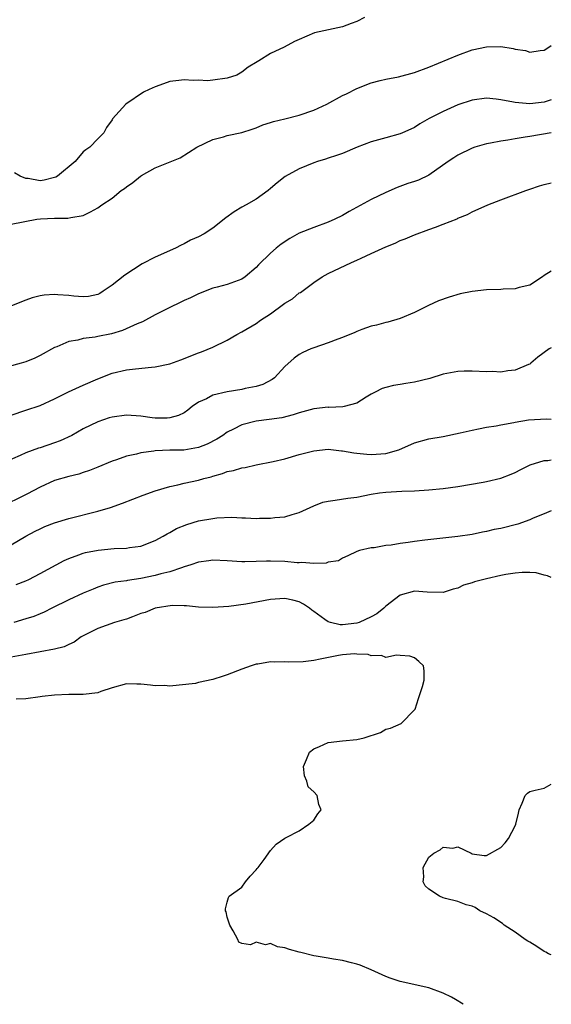
# Model space of a CAD drawing. Units: inches. Extents: x 2682000 to 2685000, y 1536000 to 1539000.
# Drawn here: x 2684926 to 2685000, y 1536000 to 1536137 of the extents above; entities that cross this region are included whole.
import ezdxf

# ---------------------------------------------------------------- set-up
doc = ezdxf.new("R2010")
doc.units = ezdxf.units.IN
doc.header["$MEASUREMENT"] = 0
doc.layers.add('LD26821536_2ft', color=113, linetype='Continuous')

msp = doc.modelspace()

# ---------------------------------------------------------------- linework, layer by layer
at = {"layer": 'LD26821536_2ft'}
for points, elevation in [([(2684974.04, 1536137), (2684973, 1536136.47), (2684972.18, 1536136.18), (2684971, 1536135.74), (2684967.12, 1536134.88), (2684965, 1536133.98), (2684964.34, 1536133.66), (2684962.9, 1536132.9), (2684961, 1536132.02), (2684959.37, 1536131), (2684959.13, 1536130.87), (2684957.89, 1536130.11), (2684957, 1536129.41), (2684956.3, 1536129), (2684955, 1536128.58), (2684953, 1536128.3), (2684952.24, 1536128.24), (2684951, 1536128.3), (2684950.26, 1536128.26), (2684949, 1536128.38), (2684948.25, 1536128.25), (2684947, 1536128.12), (2684945.61, 1536127.61), (2684945, 1536127.4), (2684944.14, 1536127), (2684943.35, 1536126.65), (2684940.92, 1536125), (2684939.07, 1536122.93), (2684939, 1536122.79), (2684938.24, 1536121.76), (2684937.85, 1536121), (2684937, 1536120.19), (2684935.89, 1536119), (2684935.34, 1536118.66), (2684935, 1536118.38), (2684933.87, 1536117), (2684931.39, 1536115), (2684931.16, 1536114.84), (2684931, 1536114.78), (2684929.57, 1536114.43), (2684929, 1536114.34), (2684927.36, 1536114.64), (2684927, 1536114.68), (2684926.22, 1536115), (2684925.44, 1536115.44)], 8682), ([(2684925, 1536108.34), (2684928.54, 1536109), (2684929.06, 1536109.06), (2684931, 1536109.16), (2684932.86, 1536109.14), (2684933.26, 1536109.26), (2684935, 1536109.51), (2684935.99, 1536110.01), (2684937, 1536110.59), (2684937.55, 1536111), (2684939, 1536111.95), (2684940.26, 1536113), (2684940.71, 1536113.29), (2684941, 1536113.52), (2684941.88, 1536114.12), (2684942.94, 1536115), (2684943.1, 1536115.1), (2684945, 1536116.14), (2684948.45, 1536117.55), (2684950.76, 1536119), (2684953, 1536120.07), (2684954.46, 1536120.46), (2684955, 1536120.64), (2684957, 1536121.04), (2684958.47, 1536121.53), (2684959, 1536121.68), (2684959.91, 1536122.09), (2684961, 1536122.43), (2684961.41, 1536122.59), (2684963, 1536122.95), (2684965, 1536123.44), (2684967, 1536124.15), (2684968.82, 1536125), (2684971, 1536126.17), (2684971.57, 1536126.43), (2684973, 1536127.14), (2684975, 1536127.96), (2684976.25, 1536128.25), (2684977, 1536128.47), (2684978.79, 1536128.79), (2684981, 1536129.37), (2684983, 1536130.12), (2684987, 1536131.79), (2684989, 1536132.51), (2684991, 1536132.94), (2684992.97, 1536132.97), (2684994.71, 1536132.71), (2684995, 1536132.63), (2684996.42, 1536132.42), (2684997, 1536132.2), (2684998.44, 1536132.44), (2684999, 1536132.48), (2684999.81, 1536133), (2685000, 1536133.14)], 8680), ([(2685000, 1536125.6), (2684999, 1536125.28), (2684997, 1536125.04), (2684995, 1536125.2), (2684994.74, 1536125.26), (2684993, 1536125.58), (2684992.33, 1536125.67), (2684991, 1536125.8), (2684989, 1536125.54), (2684987, 1536124.87), (2684985, 1536123.98), (2684983.03, 1536122.97), (2684981.76, 1536122.24), (2684981, 1536121.75), (2684980.51, 1536121.49), (2684979.34, 1536121), (2684979, 1536120.86), (2684977, 1536120.32), (2684975, 1536119.73), (2684973.05, 1536119), (2684971, 1536118.14), (2684970.16, 1536117.84), (2684969, 1536117.47), (2684968.65, 1536117.35), (2684967.52, 1536117), (2684967, 1536116.82), (2684965, 1536116.02), (2684963.05, 1536114.95), (2684961.92, 1536114.08), (2684961, 1536113.25), (2684960.68, 1536113), (2684959, 1536111.81), (2684957.61, 1536111), (2684957, 1536110.7), (2684955.95, 1536110.05), (2684954.8, 1536109.2), (2684953, 1536107.75), (2684951.78, 1536107), (2684951, 1536106.56), (2684949.9, 1536106.1), (2684949, 1536105.61), (2684948.58, 1536105.42), (2684947.82, 1536105), (2684945, 1536103.74), (2684943.19, 1536102.81), (2684940.76, 1536101.24), (2684939, 1536099.87), (2684937.77, 1536099), (2684937.29, 1536098.71), (2684937, 1536098.56), (2684935.73, 1536098.27), (2684935, 1536098.21), (2684933.7, 1536098.3), (2684933, 1536098.4), (2684931.48, 1536098.52), (2684931, 1536098.54), (2684929.54, 1536098.46), (2684929, 1536098.36), (2684927.91, 1536098.09), (2684927, 1536097.77), (2684923, 1536096.19)], 8678), ([(2685000, 1536120.98), (2684997, 1536120.51), (2684996.39, 1536120.39), (2684995, 1536120.18), (2684993.97, 1536119.97), (2684993, 1536119.86), (2684991.55, 1536119.55), (2684991, 1536119.48), (2684989.4, 1536119), (2684989, 1536118.87), (2684987, 1536117.9), (2684986.45, 1536117.55), (2684985.66, 1536117), (2684983, 1536115.12), (2684981.55, 1536114.45), (2684981, 1536114.25), (2684980.05, 1536113.95), (2684978.58, 1536113.42), (2684977, 1536112.7), (2684975, 1536111.74), (2684971.91, 1536110.09), (2684971, 1536109.54), (2684969.91, 1536109), (2684969, 1536108.59), (2684967, 1536107.88), (2684965, 1536107.08), (2684963.66, 1536106.34), (2684962.47, 1536105.53), (2684961.77, 1536105), (2684961, 1536104.31), (2684959.32, 1536102.68), (2684959, 1536102.3), (2684957.49, 1536101), (2684957, 1536100.67), (2684955, 1536099.96), (2684953.59, 1536099.59), (2684953, 1536099.42), (2684951, 1536098.64), (2684949.9, 1536098.1), (2684949, 1536097.7), (2684946.47, 1536096.47), (2684945, 1536095.73), (2684943.22, 1536094.78), (2684942.49, 1536094.49), (2684940.46, 1536093.54), (2684938.9, 1536093.1), (2684937, 1536092.73), (2684936.64, 1536092.64), (2684935, 1536092.46), (2684934.22, 1536092.22), (2684933, 1536092.05), (2684931.31, 1536091.31), (2684931, 1536091.2), (2684929, 1536090.1), (2684928.27, 1536089.73), (2684927, 1536089.19), (2684926.36, 1536089), (2684924.52, 1536088.52)], 8676), ([(2684925, 1536081.78), (2684927, 1536082.49), (2684929, 1536083.16), (2684931, 1536084.07), (2684932.94, 1536085.05), (2684935, 1536085.98), (2684937, 1536086.84), (2684939, 1536087.61), (2684941, 1536088.09), (2684942.25, 1536088.25), (2684944.47, 1536088.47), (2684945, 1536088.51), (2684947, 1536088.91), (2684948.53, 1536089.47), (2684951, 1536090.46), (2684951.41, 1536090.59), (2684953, 1536091.24), (2684955, 1536092.2), (2684956.31, 1536093), (2684957, 1536093.35), (2684959, 1536094.55), (2684959.63, 1536095), (2684961, 1536095.89), (2684962.81, 1536097.19), (2684963, 1536097.35), (2684964.03, 1536097.97), (2684965, 1536098.78), (2684965.15, 1536098.85), (2684967, 1536100.23), (2684968.15, 1536101), (2684969, 1536101.48), (2684972.26, 1536103), (2684973, 1536103.31), (2684973.61, 1536103.61), (2684975, 1536104.24), (2684977, 1536105.17), (2684978.32, 1536105.68), (2684979, 1536106.03), (2684979.72, 1536106.28), (2684981, 1536106.85), (2684983, 1536107.56), (2684983.92, 1536107.92), (2684985, 1536108.3), (2684986.92, 1536109.08), (2684987, 1536109.13), (2684988.34, 1536109.66), (2684989, 1536110.02), (2684991.19, 1536111), (2684993, 1536111.7), (2684996.45, 1536113), (2684997, 1536113.19), (2684998.38, 1536113.62), (2684999, 1536113.85), (2685000, 1536114.06)], 8674), ([(2685000, 1536101.78), (2684999, 1536101.17), (2684998.79, 1536101), (2684997, 1536099.87), (2684995.53, 1536099.53), (2684995, 1536099.34), (2684993.29, 1536099.29), (2684993, 1536099.27), (2684991, 1536099.22), (2684989.01, 1536098.99), (2684987.36, 1536098.64), (2684985.8, 1536098.2), (2684984.33, 1536097.67), (2684982.95, 1536097.05), (2684981, 1536096.07), (2684979, 1536095.23), (2684977.28, 1536094.72), (2684977, 1536094.66), (2684975.71, 1536094.29), (2684975, 1536094.14), (2684973.68, 1536093.68), (2684973, 1536093.43), (2684972.71, 1536093.29), (2684971, 1536092.58), (2684970.35, 1536092.35), (2684969, 1536091.83), (2684967, 1536091.17), (2684966.59, 1536091), (2684965.51, 1536090.49), (2684965, 1536090.24), (2684964.27, 1536089.73), (2684963, 1536088.57), (2684961.53, 1536087), (2684961.24, 1536086.76), (2684959.94, 1536086.06), (2684959, 1536085.78), (2684957.48, 1536085.48), (2684957, 1536085.35), (2684954.97, 1536085.03), (2684953, 1536084.59), (2684952.09, 1536084.09), (2684951, 1536083.61), (2684950.14, 1536083), (2684949.51, 1536082.49), (2684949, 1536082.14), (2684948.24, 1536081.76), (2684947, 1536081.41), (2684946.63, 1536081.37), (2684945, 1536081.4), (2684944.56, 1536081.44), (2684943, 1536081.65), (2684941, 1536081.78), (2684939, 1536081.54), (2684938.58, 1536081.42), (2684937, 1536080.88), (2684935, 1536079.9), (2684933.4, 1536079), (2684931.78, 1536078.22), (2684931, 1536077.94), (2684929, 1536077.28), (2684928.78, 1536077.22), (2684927, 1536076.58), (2684926.22, 1536076.22), (2684923, 1536074.81)], 8672), ([(2685000, 1536091.14), (2684999.69, 1536091), (2684998.15, 1536089.85), (2684997.17, 1536089), (2684997, 1536088.89), (2684996.84, 1536088.84), (2684995, 1536088.03), (2684993.96, 1536087.96), (2684993, 1536087.77), (2684991.85, 1536087.85), (2684991, 1536087.83), (2684989, 1536087.93), (2684987.89, 1536087.89), (2684987, 1536087.87), (2684985, 1536087.47), (2684983.13, 1536086.87), (2684981, 1536086.36), (2684979.81, 1536086.19), (2684979, 1536086.04), (2684978.09, 1536085.91), (2684977, 1536085.62), (2684976.52, 1536085.48), (2684975.54, 1536085), (2684975, 1536084.7), (2684974.28, 1536084.28), (2684973, 1536083.47), (2684971.24, 1536083), (2684971.04, 1536082.96), (2684969.12, 1536082.88), (2684969, 1536082.89), (2684967, 1536082.68), (2684965, 1536082.13), (2684964.16, 1536081.84), (2684962.56, 1536081.44), (2684960.8, 1536081.2), (2684959, 1536080.99), (2684957, 1536080.45), (2684955.87, 1536079.87), (2684955, 1536079.45), (2684954.36, 1536079), (2684953.53, 1536078.47), (2684952.22, 1536077.78), (2684951, 1536077.31), (2684948.96, 1536076.96), (2684947, 1536076.92), (2684945, 1536076.83), (2684944.79, 1536076.79), (2684943, 1536076.57), (2684942.4, 1536076.4), (2684941, 1536076.11), (2684939.61, 1536075.61), (2684939, 1536075.41), (2684937, 1536074.57), (2684935.88, 1536074.12), (2684935, 1536073.82), (2684934.38, 1536073.62), (2684933, 1536073.28), (2684931, 1536072.73), (2684929, 1536071.82), (2684927.16, 1536070.84), (2684923.34, 1536069)], 8670), ([(2684925, 1536063.78), (2684927.03, 1536065), (2684928.31, 1536065.69), (2684929, 1536066.03), (2684929.67, 1536066.33), (2684931, 1536066.86), (2684933, 1536067.47), (2684937, 1536068.45), (2684938.79, 1536069), (2684940.43, 1536069.57), (2684943.32, 1536070.68), (2684945, 1536071.28), (2684947, 1536071.89), (2684948.13, 1536072.13), (2684949, 1536072.34), (2684951, 1536072.78), (2684951.72, 1536073), (2684952.74, 1536073.26), (2684953, 1536073.35), (2684954.31, 1536073.69), (2684955, 1536073.98), (2684955.87, 1536074.13), (2684957, 1536074.49), (2684957.46, 1536074.54), (2684959, 1536074.89), (2684961.37, 1536075.37), (2684963, 1536075.76), (2684965, 1536076.33), (2684967, 1536076.87), (2684969, 1536077.06), (2684970.85, 1536076.85), (2684971, 1536076.85), (2684972.56, 1536076.56), (2684973, 1536076.52), (2684974.37, 1536076.37), (2684975, 1536076.34), (2684977, 1536076.48), (2684978.84, 1536077), (2684981, 1536077.94), (2684983, 1536078.5), (2684985, 1536078.84), (2684987.34, 1536079.34), (2684989, 1536079.74), (2684989.88, 1536079.88), (2684991, 1536080.12), (2684992.32, 1536080.32), (2684993, 1536080.47), (2684994.78, 1536080.78), (2684995, 1536080.84), (2684996.85, 1536081.15), (2684999.31, 1536081.31), (2685000, 1536081.26)], 8668), ([(2684925.69, 1536058.31), (2684927, 1536058.79), (2684927.44, 1536059), (2684929, 1536059.82), (2684932.36, 1536061.64), (2684933, 1536061.91), (2684934.39, 1536062.39), (2684935, 1536062.63), (2684935.28, 1536062.72), (2684937.07, 1536063.07), (2684939.29, 1536063.29), (2684941, 1536063.34), (2684941.42, 1536063.42), (2684943, 1536063.63), (2684945, 1536064.41), (2684946.09, 1536065), (2684946.66, 1536065.34), (2684947, 1536065.5), (2684947.95, 1536066.05), (2684949.38, 1536066.62), (2684951, 1536067.11), (2684953, 1536067.47), (2684953.54, 1536067.54), (2684955.63, 1536067.63), (2684957, 1536067.55), (2684957.54, 1536067.54), (2684959, 1536067.46), (2684959.49, 1536067.49), (2684961, 1536067.48), (2684961.58, 1536067.58), (2684963, 1536067.68), (2684964.02, 1536068.02), (2684965, 1536068.29), (2684967, 1536069.23), (2684968.28, 1536069.72), (2684969, 1536069.88), (2684969.98, 1536069.98), (2684971.72, 1536070.28), (2684973, 1536070.43), (2684975, 1536070.82), (2684976.12, 1536071), (2684977, 1536071.12), (2684979.24, 1536071.24), (2684981, 1536071.28), (2684983, 1536071.42), (2684985, 1536071.61), (2684987, 1536071.89), (2684990.52, 1536072.52), (2684991, 1536072.58), (2684993, 1536073.03), (2684994.41, 1536073.59), (2684995, 1536073.85), (2684995.75, 1536074.25), (2684997.08, 1536074.92), (2684999, 1536075.51), (2684999.52, 1536075.52), (2685000, 1536075.59)], 8666), ([(2685000, 1536068.5), (2684999, 1536068.11), (2684997.48, 1536067.48), (2684997, 1536067.26), (2684995.34, 1536066.66), (2684993, 1536066.08), (2684992.07, 1536065.93), (2684991, 1536065.66), (2684990.44, 1536065.56), (2684989, 1536065.25), (2684987, 1536064.95), (2684982.44, 1536064.44), (2684981, 1536064.25), (2684980.12, 1536064.12), (2684979, 1536063.99), (2684977.77, 1536063.77), (2684977, 1536063.71), (2684975.4, 1536063.4), (2684975, 1536063.37), (2684973.35, 1536063), (2684973, 1536062.86), (2684971.75, 1536062.26), (2684971, 1536061.94), (2684970.42, 1536061.58), (2684969, 1536061.39), (2684968.74, 1536061.26), (2684967, 1536061.22), (2684965.34, 1536061.34), (2684965, 1536061.29), (2684964.7, 1536061.3), (2684963, 1536061.48), (2684961, 1536061.54), (2684960.46, 1536061.54), (2684959, 1536061.46), (2684957.44, 1536061.44), (2684957, 1536061.45), (2684955, 1536061.59), (2684953, 1536061.68), (2684952.42, 1536061.58), (2684951, 1536061.38), (2684949.95, 1536061), (2684949, 1536060.72), (2684948.62, 1536060.62), (2684947, 1536060.07), (2684945.76, 1536059.76), (2684945, 1536059.53), (2684943, 1536059.11), (2684941.14, 1536058.86), (2684941, 1536058.82), (2684939.4, 1536058.6), (2684937.82, 1536058.18), (2684937, 1536057.9), (2684936.35, 1536057.65), (2684935, 1536057.08), (2684933, 1536056.18), (2684930.64, 1536055), (2684929.56, 1536054.44), (2684929, 1536054.2), (2684928.14, 1536053.86), (2684927, 1536053.5), (2684925.35, 1536053)], 8664), ([(2685000, 1536059.26), (2684999.48, 1536059.48), (2684999, 1536059.6), (2684997.9, 1536059.9), (2684997, 1536059.97), (2684995.97, 1536059.97), (2684995, 1536059.86), (2684993.66, 1536059.66), (2684993, 1536059.52), (2684991, 1536059.09), (2684989.35, 1536058.65), (2684989, 1536058.51), (2684987.82, 1536058.18), (2684987, 1536057.77), (2684986.36, 1536057.64), (2684985, 1536057.18), (2684982.77, 1536057.23), (2684981, 1536057.38), (2684979, 1536056.82), (2684977, 1536055.26), (2684976.75, 1536055), (2684975.77, 1536054.23), (2684975, 1536053.81), (2684973.3, 1536053), (2684973, 1536052.9), (2684971, 1536052.68), (2684970.67, 1536052.67), (2684969.31, 1536053), (2684969, 1536053.1), (2684968.55, 1536053.45), (2684967, 1536054.56), (2684966.73, 1536054.73), (2684966.43, 1536055), (2684965.58, 1536055.58), (2684965, 1536055.9), (2684964.12, 1536056.12), (2684963, 1536056.34), (2684962.31, 1536056.31), (2684961, 1536056.21), (2684957.55, 1536055.55), (2684955.22, 1536055.22), (2684953, 1536055.08), (2684951, 1536055.16), (2684949.34, 1536055.34), (2684949, 1536055.33), (2684947.36, 1536055.36), (2684945, 1536055), (2684943.58, 1536054.42), (2684943, 1536054.24), (2684941.82, 1536053.82), (2684941, 1536053.49), (2684940.63, 1536053.37), (2684939.32, 1536053), (2684937, 1536052.2), (2684935, 1536051.17), (2684934.72, 1536051), (2684933.71, 1536050.29), (2684933, 1536049.98), (2684932.36, 1536049.64), (2684931, 1536049.3), (2684927, 1536048.57), (2684926.5, 1536048.5), (2684925, 1536048.2)], 8662), ([(2684987.78, 1536000), (2684986.67, 1536000.66), (2684986.13, 1536001), (2684985, 1536001.57), (2684983, 1536002.31), (2684979, 1536003.15), (2684977.63, 1536003.63), (2684977, 1536003.87), (2684975, 1536004.77), (2684973.43, 1536005.43), (2684973, 1536005.58), (2684972.25, 1536005.75), (2684971, 1536006.08), (2684969.73, 1536006.27), (2684969, 1536006.4), (2684967.33, 1536006.67), (2684967, 1536006.74), (2684965.2, 1536007.2), (2684965, 1536007.24), (2684963.62, 1536007.62), (2684963, 1536007.86), (2684961.98, 1536007.98), (2684961, 1536008.45), (2684960.28, 1536008.28), (2684959, 1536008.63), (2684958.24, 1536008.24), (2684957, 1536008.43), (2684956.61, 1536008.61), (2684956.44, 1536009), (2684955.81, 1536010.19), (2684955.33, 1536011), (2684955.27, 1536011.27), (2684955, 1536012.1), (2684954.82, 1536012.82), (2684954.73, 1536013), (2684954.73, 1536013.27), (2684955, 1536014.19), (2684955.16, 1536014.84), (2684955.26, 1536015), (2684957, 1536016.27), (2684957.53, 1536017), (2684958.19, 1536017.81), (2684959, 1536018.65), (2684959.14, 1536018.86), (2684959.27, 1536019), (2684960.11, 1536020.11), (2684961, 1536021.37), (2684961.78, 1536022.22), (2684963, 1536023.09), (2684963.16, 1536023.16), (2684965, 1536024.08), (2684966.34, 1536025), (2684967, 1536025.56), (2684967.55, 1536026.45), (2684968.03, 1536027), (2684967.72, 1536027.72), (2684967.49, 1536029), (2684967, 1536029.5), (2684966.21, 1536030.21), (2684966.06, 1536031), (2684965.7, 1536031.7), (2684965.56, 1536033), (2684966.01, 1536033.99), (2684966.41, 1536035), (2684967, 1536035.45), (2684967.78, 1536035.78), (2684969, 1536036.35), (2684971, 1536036.59), (2684973, 1536036.75), (2684974.02, 1536037), (2684976.28, 1536037.72), (2684977, 1536038.21), (2684977.68, 1536038.32), (2684979.13, 1536039), (2684981, 1536040.87), (2684981.07, 1536041), (2684981.53, 1536042.47), (2684981.76, 1536043), (2684982.12, 1536044.12), (2684982.33, 1536045), (2684982.32, 1536046.32), (2684982.25, 1536047), (2684981.6, 1536047.6), (2684981, 1536048.12), (2684980.34, 1536048.34), (2684979, 1536048.43), (2684978.5, 1536048.49), (2684977, 1536048.14), (2684976.41, 1536048.41), (2684975, 1536048.37), (2684974.56, 1536048.56), (2684973, 1536048.63), (2684972.66, 1536048.66), (2684971, 1536048.51), (2684970.42, 1536048.42), (2684967.91, 1536047.91), (2684967, 1536047.74), (2684965.55, 1536047.55), (2684963.49, 1536047.49), (2684963, 1536047.55), (2684961.5, 1536047.5), (2684961, 1536047.57), (2684959.25, 1536047.25), (2684959, 1536047.23), (2684958.31, 1536047), (2684957, 1536046.52), (2684955, 1536045.73), (2684954.43, 1536045.57), (2684953, 1536045.11), (2684951, 1536044.68), (2684950.56, 1536044.56), (2684948.29, 1536044.29), (2684947, 1536044.19), (2684946.26, 1536044.26), (2684945, 1536044.23), (2684944.33, 1536044.33), (2684943, 1536044.45), (2684942.45, 1536044.45), (2684941, 1536044.48), (2684939, 1536043.92), (2684937.41, 1536043.41), (2684937, 1536043.23), (2684935, 1536043), (2684933.01, 1536043.01), (2684931, 1536042.93), (2684929.28, 1536042.72), (2684929, 1536042.67), (2684927, 1536042.43), (2684925.65, 1536042.35)], 8660), ([(2685000, 1536006.85), (2684999.6, 1536007), (2684999.22, 1536007.22), (2684999, 1536007.31), (2684998.01, 1536008.01), (2684997, 1536008.65), (2684996.76, 1536008.76), (2684996.39, 1536009), (2684995, 1536010), (2684993.45, 1536011), (2684993.22, 1536011.22), (2684992, 1536012), (2684991, 1536012.58), (2684990.07, 1536013), (2684989.44, 1536013.44), (2684989, 1536013.64), (2684988.17, 1536013.83), (2684987, 1536014.27), (2684985.32, 1536014.68), (2684985, 1536014.78), (2684984.47, 1536015), (2684983, 1536015.97), (2684982.46, 1536016.46), (2684982.22, 1536017), (2684982.29, 1536017.71), (2684982.19, 1536019), (2684983, 1536020.41), (2684983.69, 1536021), (2684984.55, 1536021.45), (2684985, 1536021.82), (2684986.3, 1536021.7), (2684987, 1536021.85), (2684988.85, 1536021), (2684989, 1536020.91), (2684990.67, 1536020.67), (2684991, 1536020.66), (2684993, 1536021.77), (2684993.59, 1536022.41), (2684994.05, 1536023), (2684995, 1536024.79), (2684995.09, 1536025), (2684995.45, 1536026.55), (2684995.53, 1536027), (2684995.95, 1536027.95), (2684996.37, 1536029), (2684996.68, 1536029.32), (2684997, 1536029.53), (2684997.75, 1536029.75), (2684999, 1536030), (2685000, 1536030.56)], 8662)]:
    msp.add_lwpolyline(points, dxfattribs=dict(at, elevation=elevation))

doc.saveas('drawing.dxf')
